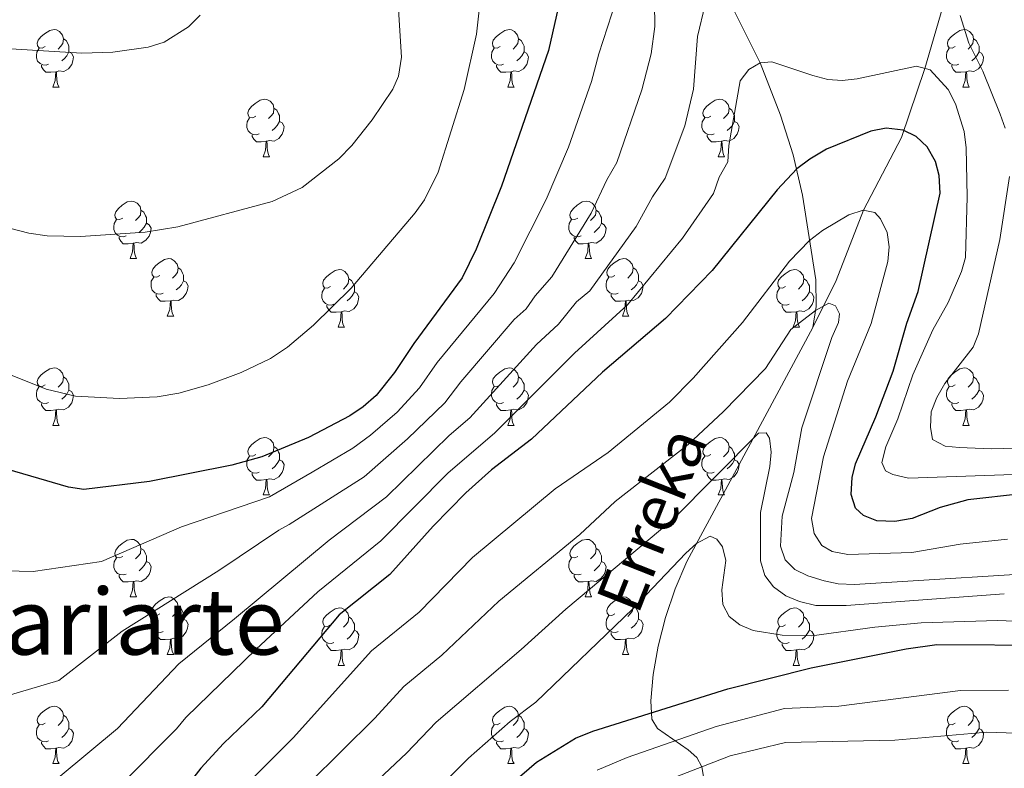
# Model space of a CAD drawing. Extents: x 595605 to 600103, y 786755 to 789789.
# Drawn here: x 597673 to 597845, y 788310 to 788441 of the extents above; entities that cross this region are included whole.
import ezdxf
from ezdxf.enums import TextEntityAlignment as Align

# ---------------------------------------------------------------- set-up
doc = ezdxf.new("R2010")
doc.units = 0
doc.header["$MEASUREMENT"] = 0
doc.linetypes.add('DGN Style 3', pattern=[66.707732, 47.64838, -19.059352])
for name, color, linetype in [('Nivel 11', 7, 'Continuous'), ('Nivel 36', 7, 'Continuous'), ('Nivel 4', 7, 'Continuous'), ('Nivel 43', 7, 'Continuous'), ('Nivel 45', 7, 'Continuous'), ('Nivel 5', 7, 'Continuous'), ('Nivel 61', 7, 'Continuous'), ('Nivel 63', 7, 'Continuous')]:
    doc.layers.add(name, color=color, linetype=linetype)
doc.styles.add('Style-times', font='times.shx', dxfattribs={"bigfont": 'timesbig.shx'})
doc.styles.add('Style-timesi', font='timesi.shx', dxfattribs={"bigfont": 'timesibig.shx'})

msp = doc.modelspace()

# ---------------------------------------------------------------- linework, layer by layer
at = {"layer": 'Nivel 11', "color": 142, "linetype": 'DGN Style 3', "lineweight": 13}
for points in [[(597795.869, 788445.643, 609.345), (597802.116, 788433.152, 605), (597805.618, 788423.992, 602.711), (597807.84, 788417.122, 600.869), (597809.478, 788410.056, 598.205), (597811.792, 788395.31, 592.035), (597811.851, 788390.663, 590.239), (597811.253, 788386.98, 589.069)], [(597811.253, 788386.98, 589.069), (597815.325, 788395.19, 591.221), (597820.113, 788407.43, 595), (597826.706, 788420.143, 599.518), (597830.803, 788432.163, 605), (597834.317, 788444.37, 610)], [(597798.501, 788280.917, 546.082), (597793.56, 788300.449, 556.25), (597792.933, 788304.355, 559.372), (597791.94, 788310.377, 565), (597791.072, 788311.995, 566.591), (597789.549, 788313.337, 568.209), (597784.193, 788317.087, 572.895), (597783.19, 788318.709, 574.292), (597783.022, 788321.887, 576.109), (597783.431, 788326.486, 577.585), (597784.309, 788331.4, 578.334), (597785.609, 788336.446, 578.676), (597787.284, 788341.444, 578.928), (597789.288, 788346.211, 579.409), (597800.799, 788367.517, 585), (597811.253, 788386.98, 589.069)]]:
    msp.add_polyline3d(points, dxfattribs=at)
at = {"layer": 'Nivel 36', "color": 92, "linetype": 'Continuous', "lineweight": 0, "flags": 128}
for points in [[(597677.458, 788435.977), (597676.928, 788435.712), (597676.398, 788435.767), (597676.133, 788436.137), (597676.078, 788436.562), (597676.238, 788437.082), (597676.718, 788437.677), (597677.353, 788438.207), (597678.253, 788438.792), (597678.998, 788438.952), (597679.423, 788438.897), (597679.953, 788438.582), (597680.483, 788437.997), (597680.643, 788437.357), (597680.533, 788436.507), (597680.108, 788435.977), (597679.688, 788435.552)], [(597756.785, 788435.977), (597756.255, 788435.712), (597755.725, 788435.767), (597755.46, 788436.137), (597755.405, 788436.562), (597755.565, 788437.082), (597756.045, 788437.677), (597756.68, 788438.207), (597757.58, 788438.792), (597758.325, 788438.952), (597758.75, 788438.897), (597759.28, 788438.582), (597759.81, 788437.997), (597759.97, 788437.357), (597759.86, 788436.507), (597759.435, 788435.977), (597759.015, 788435.552)], [(597836.112, 788435.977), (597835.582, 788435.712), (597835.052, 788435.767), (597834.787, 788436.137), (597834.732, 788436.562), (597834.892, 788437.082), (597835.372, 788437.677), (597836.007, 788438.207), (597836.907, 788438.792), (597837.652, 788438.952), (597838.077, 788438.897), (597838.607, 788438.582), (597839.137, 788437.997), (597839.297, 788437.357), (597839.187, 788436.507), (597838.762, 788435.977), (597838.342, 788435.552)], [(597680.643, 788437.357), (597681.118, 788437.042), (597681.433, 788436.402), (597681.593, 788436.082), (597681.593, 788435.502), (597681.593, 788435.077), (597681.223, 788434.387), (597680.803, 788433.907), (597680.323, 788433.487)], [(597759.97, 788437.357), (597760.445, 788437.042), (597760.76, 788436.402), (597760.92, 788436.082), (597760.92, 788435.502), (597760.92, 788435.077), (597760.55, 788434.387), (597760.13, 788433.907), (597759.65, 788433.487)], [(597839.297, 788437.357), (597839.772, 788437.042), (597840.087, 788436.402), (597840.247, 788436.082), (597840.247, 788435.502), (597840.247, 788435.077), (597839.877, 788434.387), (597839.457, 788433.907), (597838.977, 788433.487)], [(597678.043, 788432.897), (597677.618, 788432.737), (597677.033, 788432.797), (597676.558, 788433.007), (597676.133, 788433.432), (597675.918, 788434.017), (597675.918, 788434.437), (597675.973, 788435.022), (597676.398, 788435.712)], [(597681.593, 788435.077), (597682.048, 788434.827), (597682.393, 788434.212), (597682.283, 788433.487), (597682.073, 788432.847), (597681.488, 788432.107), (597680.693, 788431.627), (597679.843, 788431.732), (597679.413, 788431.602)], [(597757.37, 788432.897), (597756.945, 788432.737), (597756.36, 788432.797), (597755.885, 788433.007), (597755.46, 788433.432), (597755.245, 788434.017), (597755.245, 788434.437), (597755.3, 788435.022), (597755.725, 788435.712)], [(597760.92, 788435.077), (597761.375, 788434.827), (597761.72, 788434.212), (597761.61, 788433.487), (597761.4, 788432.847), (597760.815, 788432.107), (597760.02, 788431.627), (597759.17, 788431.732), (597758.74, 788431.602)], [(597836.697, 788432.897), (597836.272, 788432.737), (597835.687, 788432.797), (597835.212, 788433.007), (597834.787, 788433.432), (597834.572, 788434.017), (597834.572, 788434.437), (597834.627, 788435.022), (597835.052, 788435.712)], [(597840.247, 788435.077), (597840.702, 788434.827), (597841.047, 788434.212), (597840.937, 788433.487), (597840.727, 788432.847), (597840.142, 788432.107), (597839.347, 788431.627), (597838.497, 788431.732), (597838.067, 788431.602)], [(597679.303, 788431.602), (597678.413, 788431.517), (597677.568, 788431.517), (597677.143, 788431.947), (597676.823, 788432.422), (597676.823, 788432.737)], [(597678.758, 788428.917), (597679.193, 788430.077), (597679.303, 788431.602), (597679.413, 788431.602), (597679.448, 788431.017), (597679.483, 788430.332), (597679.553, 788429.717), (597679.668, 788429.317), (597679.883, 788428.917)], [(597758.63, 788431.602), (597757.74, 788431.517), (597756.895, 788431.517), (597756.47, 788431.947), (597756.15, 788432.422), (597756.15, 788432.737)], [(597758.085, 788428.917), (597758.52, 788430.077), (597758.63, 788431.602), (597758.74, 788431.602), (597758.775, 788431.017), (597758.81, 788430.332), (597758.88, 788429.717), (597758.995, 788429.317), (597759.21, 788428.917)], [(597837.957, 788431.602), (597837.067, 788431.517), (597836.222, 788431.517), (597835.797, 788431.947), (597835.477, 788432.422), (597835.477, 788432.737)], [(597837.412, 788428.917), (597837.847, 788430.077), (597837.957, 788431.602), (597838.067, 788431.602), (597838.102, 788431.017), (597838.137, 788430.332), (597838.207, 788429.717), (597838.322, 788429.317), (597838.537, 788428.917)], [(597678.758, 788428.917), (597679.883, 788428.917)], [(597758.085, 788428.917), (597759.21, 788428.917)], [(597837.412, 788428.917), (597838.537, 788428.917)], [(597714.149, 788423.837), (597713.619, 788423.572), (597713.089, 788423.627), (597712.824, 788423.997), (597712.769, 788424.422), (597712.929, 788424.942), (597713.409, 788425.537), (597714.044, 788426.067), (597714.944, 788426.652), (597715.689, 788426.812), (597716.114, 788426.757), (597716.644, 788426.442), (597717.174, 788425.857), (597717.334, 788425.217), (597717.224, 788424.367), (597716.799, 788423.837), (597716.379, 788423.412)], [(597793.476, 788423.837), (597792.946, 788423.572), (597792.416, 788423.627), (597792.151, 788423.997), (597792.096, 788424.422), (597792.256, 788424.942), (597792.736, 788425.537), (597793.371, 788426.067), (597794.271, 788426.652), (597795.016, 788426.812), (597795.441, 788426.757), (597795.971, 788426.442), (597796.501, 788425.857), (597796.661, 788425.217), (597796.551, 788424.367), (597796.126, 788423.837), (597795.706, 788423.412)], [(597717.334, 788425.217), (597717.809, 788424.902), (597718.124, 788424.262), (597718.284, 788423.942), (597718.284, 788423.362), (597718.284, 788422.937), (597717.914, 788422.247), (597717.494, 788421.767), (597717.014, 788421.347)], [(597796.661, 788425.217), (597797.136, 788424.902), (597797.451, 788424.262), (597797.611, 788423.942), (597797.611, 788423.362), (597797.611, 788422.937), (597797.241, 788422.247), (597796.821, 788421.767), (597796.341, 788421.347)], [(597714.734, 788420.757), (597714.309, 788420.597), (597713.724, 788420.657), (597713.249, 788420.867), (597712.824, 788421.292), (597712.609, 788421.877), (597712.609, 788422.297), (597712.664, 788422.882), (597713.089, 788423.572)], [(597718.284, 788422.937), (597718.739, 788422.687), (597719.084, 788422.072), (597718.974, 788421.347), (597718.764, 788420.707), (597718.179, 788419.967), (597717.384, 788419.487), (597716.534, 788419.592), (597716.104, 788419.462)], [(597794.061, 788420.757), (597793.636, 788420.597), (597793.051, 788420.657), (597792.576, 788420.867), (597792.151, 788421.292), (597791.936, 788421.877), (597791.936, 788422.297), (597791.991, 788422.882), (597792.416, 788423.572)], [(597797.611, 788422.937), (597798.066, 788422.687), (597798.411, 788422.072), (597798.301, 788421.347), (597798.091, 788420.707), (597797.506, 788419.967), (597796.711, 788419.487), (597795.861, 788419.592), (597795.431, 788419.462)], [(597715.994, 788419.462), (597715.104, 788419.377), (597714.259, 788419.377), (597713.834, 788419.807), (597713.514, 788420.282), (597713.514, 788420.597)], [(597715.449, 788416.777), (597715.884, 788417.937), (597715.994, 788419.462), (597716.104, 788419.462), (597716.139, 788418.877), (597716.174, 788418.192), (597716.244, 788417.577), (597716.359, 788417.177), (597716.574, 788416.777)], [(597795.321, 788419.462), (597794.431, 788419.377), (597793.586, 788419.377), (597793.161, 788419.807), (597792.841, 788420.282), (597792.841, 788420.597)], [(597794.776, 788416.777), (597795.211, 788417.937), (597795.321, 788419.462), (597795.431, 788419.462), (597795.466, 788418.877), (597795.501, 788418.192), (597795.571, 788417.577), (597795.686, 788417.177), (597795.901, 788416.777)], [(597715.449, 788416.777), (597716.574, 788416.777)], [(597794.776, 788416.777), (597795.901, 788416.777)], [(597690.961, 788406.068), (597690.431, 788405.803), (597689.901, 788405.858), (597689.636, 788406.228), (597689.581, 788406.653), (597689.741, 788407.173), (597690.221, 788407.768), (597690.856, 788408.298), (597691.756, 788408.883), (597692.501, 788409.043), (597692.926, 788408.988), (597693.456, 788408.673), (597693.986, 788408.088), (597694.146, 788407.448), (597694.036, 788406.598), (597693.611, 788406.068), (597693.191, 788405.643)], [(597770.288, 788406.068), (597769.758, 788405.803), (597769.228, 788405.858), (597768.963, 788406.228), (597768.908, 788406.653), (597769.068, 788407.173), (597769.548, 788407.768), (597770.183, 788408.298), (597771.083, 788408.883), (597771.828, 788409.043), (597772.253, 788408.988), (597772.783, 788408.673), (597773.313, 788408.088), (597773.473, 788407.448), (597773.363, 788406.598), (597772.938, 788406.068), (597772.518, 788405.643)], [(597694.146, 788407.448), (597694.621, 788407.133), (597694.936, 788406.493), (597695.096, 788406.173), (597695.096, 788405.593), (597695.096, 788405.168), (597694.726, 788404.478), (597694.306, 788403.998), (597693.826, 788403.578)], [(597773.473, 788407.448), (597773.948, 788407.133), (597774.263, 788406.493), (597774.423, 788406.173), (597774.423, 788405.593), (597774.423, 788405.168), (597774.053, 788404.478), (597773.633, 788403.998), (597773.153, 788403.578)], [(597691.546, 788402.988), (597691.121, 788402.828), (597690.536, 788402.888), (597690.061, 788403.098), (597689.636, 788403.523), (597689.421, 788404.108), (597689.421, 788404.528), (597689.476, 788405.113), (597689.901, 788405.803)], [(597770.873, 788402.988), (597770.448, 788402.828), (597769.863, 788402.888), (597769.388, 788403.098), (597768.963, 788403.523), (597768.748, 788404.108), (597768.748, 788404.528), (597768.803, 788405.113), (597769.228, 788405.803)], [(597695.096, 788405.168), (597695.551, 788404.918), (597695.896, 788404.303), (597695.786, 788403.578), (597695.576, 788402.938), (597694.991, 788402.198), (597694.196, 788401.718), (597693.346, 788401.823), (597692.916, 788401.693)], [(597774.423, 788405.168), (597774.878, 788404.918), (597775.223, 788404.303), (597775.113, 788403.578), (597774.903, 788402.938), (597774.318, 788402.198), (597773.523, 788401.718), (597772.673, 788401.823), (597772.243, 788401.693)], [(597692.806, 788401.693), (597691.916, 788401.608), (597691.071, 788401.608), (597690.646, 788402.038), (597690.326, 788402.513), (597690.326, 788402.828)], [(597772.133, 788401.693), (597771.243, 788401.608), (597770.398, 788401.608), (597769.973, 788402.038), (597769.653, 788402.513), (597769.653, 788402.828)], [(597692.261, 788399.008), (597692.696, 788400.168), (597692.806, 788401.693), (597692.916, 788401.693), (597692.951, 788401.108), (597692.986, 788400.423), (597693.056, 788399.808), (597693.171, 788399.408), (597693.386, 788399.008)], [(597771.588, 788399.008), (597772.023, 788400.168), (597772.133, 788401.693), (597772.243, 788401.693), (597772.278, 788401.108), (597772.313, 788400.423), (597772.383, 788399.808), (597772.498, 788399.408), (597772.713, 788399.008)], [(597692.261, 788399.008), (597693.386, 788399.008)], [(597697.436, 788396.033), (597696.906, 788395.768), (597696.376, 788395.823), (597696.111, 788396.193), (597696.056, 788396.618), (597696.216, 788397.138), (597696.696, 788397.733), (597697.331, 788398.263), (597698.231, 788398.848), (597698.976, 788399.008), (597699.401, 788398.953), (597699.931, 788398.638), (597700.461, 788398.053), (597700.621, 788397.413), (597700.511, 788396.563), (597700.086, 788396.033), (597699.666, 788395.608)], [(597771.588, 788399.008), (597772.713, 788399.008)], [(597776.763, 788396.033), (597776.233, 788395.768), (597775.703, 788395.823), (597775.438, 788396.193), (597775.383, 788396.618), (597775.543, 788397.138), (597776.023, 788397.733), (597776.658, 788398.263), (597777.558, 788398.848), (597778.303, 788399.008), (597778.728, 788398.953), (597779.258, 788398.638), (597779.788, 788398.053), (597779.948, 788397.413), (597779.838, 788396.563), (597779.413, 788396.033), (597778.993, 788395.608)], [(597700.621, 788397.413), (597701.096, 788397.098), (597701.411, 788396.458), (597701.571, 788396.138), (597701.571, 788395.558), (597701.571, 788395.133), (597701.201, 788394.443), (597700.781, 788393.963), (597700.301, 788393.543)], [(597727.208, 788394.128), (597726.678, 788393.863), (597726.148, 788393.918), (597725.883, 788394.288), (597725.828, 788394.713), (597725.988, 788395.233), (597726.468, 788395.828), (597727.103, 788396.358), (597728.003, 788396.943), (597728.748, 788397.103), (597729.173, 788397.048), (597729.703, 788396.733), (597730.233, 788396.148), (597730.393, 788395.508), (597730.283, 788394.658), (597729.858, 788394.128), (597729.438, 788393.703)], [(597779.948, 788397.413), (597780.423, 788397.098), (597780.738, 788396.458), (597780.898, 788396.138), (597780.898, 788395.558), (597780.898, 788395.133), (597780.528, 788394.443), (597780.108, 788393.963), (597779.628, 788393.543)], [(597806.535, 788394.128), (597806.005, 788393.863), (597805.475, 788393.918), (597805.21, 788394.288), (597805.155, 788394.713), (597805.315, 788395.233), (597805.795, 788395.828), (597806.43, 788396.358), (597807.33, 788396.943), (597808.075, 788397.103), (597808.5, 788397.048), (597809.03, 788396.733), (597809.56, 788396.148), (597809.72, 788395.508), (597809.61, 788394.658), (597809.185, 788394.128), (597808.765, 788393.703)], [(597698.021, 788392.953), (597697.596, 788392.793), (597697.011, 788392.853), (597696.536, 788393.063), (597696.111, 788393.488), (597695.896, 788394.073), (597695.896, 788394.493), (597695.951, 788395.078), (597696.376, 788395.768)], [(597701.571, 788395.133), (597702.026, 788394.883), (597702.371, 788394.268), (597702.261, 788393.543), (597702.051, 788392.903), (597701.466, 788392.163), (597700.671, 788391.683), (597699.821, 788391.788), (597699.391, 788391.658)], [(597730.393, 788395.508), (597730.868, 788395.193), (597731.183, 788394.553), (597731.343, 788394.233), (597731.343, 788393.653), (597731.343, 788393.228), (597730.973, 788392.538), (597730.553, 788392.058), (597730.073, 788391.638)], [(597777.348, 788392.953), (597776.923, 788392.793), (597776.338, 788392.853), (597775.863, 788393.063), (597775.438, 788393.488), (597775.223, 788394.073), (597775.223, 788394.493), (597775.278, 788395.078), (597775.703, 788395.768)], [(597780.898, 788395.133), (597781.353, 788394.883), (597781.698, 788394.268), (597781.588, 788393.543), (597781.378, 788392.903), (597780.793, 788392.163), (597779.998, 788391.683), (597779.148, 788391.788), (597778.718, 788391.658)], [(597809.72, 788395.508), (597810.195, 788395.193), (597810.51, 788394.553), (597810.67, 788394.233), (597810.67, 788393.653), (597810.67, 788393.228), (597810.3, 788392.538), (597809.88, 788392.058), (597809.4, 788391.638)], [(597727.793, 788391.048), (597727.368, 788390.888), (597726.783, 788390.948), (597726.308, 788391.158), (597725.883, 788391.583), (597725.668, 788392.168), (597725.668, 788392.588), (597725.723, 788393.173), (597726.148, 788393.863)], [(597807.12, 788391.048), (597806.695, 788390.888), (597806.11, 788390.948), (597805.635, 788391.158), (597805.21, 788391.583), (597804.995, 788392.168), (597804.995, 788392.588), (597805.05, 788393.173), (597805.475, 788393.863)], [(597699.281, 788391.658), (597698.391, 788391.573), (597697.546, 788391.573), (597697.121, 788392.003), (597696.801, 788392.478), (597696.801, 788392.793)], [(597698.736, 788388.973), (597699.171, 788390.133), (597699.281, 788391.658), (597699.391, 788391.658), (597699.426, 788391.073), (597699.461, 788390.388), (597699.531, 788389.773), (597699.646, 788389.373), (597699.861, 788388.973)], [(597731.343, 788393.228), (597731.798, 788392.978), (597732.143, 788392.363), (597732.033, 788391.638), (597731.823, 788390.998), (597731.238, 788390.258), (597730.443, 788389.778), (597729.593, 788389.883), (597729.163, 788389.753)], [(597778.608, 788391.658), (597777.718, 788391.573), (597776.873, 788391.573), (597776.448, 788392.003), (597776.128, 788392.478), (597776.128, 788392.793)], [(597778.063, 788388.973), (597778.498, 788390.133), (597778.608, 788391.658), (597778.718, 788391.658), (597778.753, 788391.073), (597778.788, 788390.388), (597778.858, 788389.773), (597778.973, 788389.373), (597779.188, 788388.973)], [(597810.67, 788393.228), (597811.125, 788392.978), (597811.47, 788392.363), (597811.36, 788391.638), (597811.15, 788390.998), (597810.565, 788390.258), (597809.77, 788389.778), (597808.92, 788389.883), (597808.49, 788389.753)], [(597729.053, 788389.753), (597728.163, 788389.668), (597727.318, 788389.668), (597726.893, 788390.098), (597726.573, 788390.573), (597726.573, 788390.888)], [(597808.38, 788389.753), (597807.49, 788389.668), (597806.645, 788389.668), (597806.22, 788390.098), (597805.9, 788390.573), (597805.9, 788390.888)], [(597698.736, 788388.973), (597699.861, 788388.973)], [(597728.508, 788387.068), (597728.943, 788388.228), (597729.053, 788389.753), (597729.163, 788389.753), (597729.198, 788389.168), (597729.233, 788388.483), (597729.303, 788387.868), (597729.418, 788387.468), (597729.633, 788387.068)], [(597778.063, 788388.973), (597779.188, 788388.973)], [(597807.835, 788387.068), (597808.27, 788388.228), (597808.38, 788389.753), (597808.49, 788389.753), (597808.525, 788389.168), (597808.56, 788388.483), (597808.63, 788387.868), (597808.745, 788387.468), (597808.96, 788387.068)], [(597728.508, 788387.068), (597729.633, 788387.068)], [(597807.835, 788387.068), (597808.96, 788387.068)], [(597677.458, 788376.985), (597676.928, 788376.72), (597676.398, 788376.775), (597676.133, 788377.145), (597676.078, 788377.57), (597676.238, 788378.09), (597676.718, 788378.685), (597677.353, 788379.215), (597678.253, 788379.8), (597678.998, 788379.96), (597679.423, 788379.905), (597679.953, 788379.59), (597680.483, 788379.005), (597680.643, 788378.365), (597680.533, 788377.515), (597680.108, 788376.985), (597679.688, 788376.56)], [(597756.785, 788376.985), (597756.255, 788376.72), (597755.725, 788376.775), (597755.46, 788377.145), (597755.405, 788377.57), (597755.565, 788378.09), (597756.045, 788378.685), (597756.68, 788379.215), (597757.58, 788379.8), (597758.325, 788379.96), (597758.75, 788379.905), (597759.28, 788379.59), (597759.81, 788379.005), (597759.97, 788378.365), (597759.86, 788377.515), (597759.435, 788376.985), (597759.015, 788376.56)], [(597836.112, 788376.985), (597835.582, 788376.72), (597835.052, 788376.775), (597834.787, 788377.145), (597834.732, 788377.57), (597834.892, 788378.09), (597835.372, 788378.685), (597836.007, 788379.215), (597836.907, 788379.8), (597837.652, 788379.96), (597838.077, 788379.905), (597838.607, 788379.59), (597839.137, 788379.005), (597839.297, 788378.365), (597839.187, 788377.515), (597838.762, 788376.985), (597838.342, 788376.56)], [(597680.643, 788378.365), (597681.118, 788378.05), (597681.433, 788377.41), (597681.593, 788377.09), (597681.593, 788376.51), (597681.593, 788376.085), (597681.223, 788375.395), (597680.803, 788374.915), (597680.323, 788374.495)], [(597759.97, 788378.365), (597760.445, 788378.05), (597760.76, 788377.41), (597760.92, 788377.09), (597760.92, 788376.51), (597760.92, 788376.085), (597760.55, 788375.395), (597760.13, 788374.915), (597759.65, 788374.495)], [(597839.297, 788378.365), (597839.772, 788378.05), (597840.087, 788377.41), (597840.247, 788377.09), (597840.247, 788376.51), (597840.247, 788376.085), (597839.877, 788375.395), (597839.457, 788374.915), (597838.977, 788374.495)], [(597678.043, 788373.905), (597677.618, 788373.745), (597677.033, 788373.805), (597676.558, 788374.015), (597676.133, 788374.44), (597675.918, 788375.025), (597675.918, 788375.445), (597675.973, 788376.03), (597676.398, 788376.72)], [(597757.37, 788373.905), (597756.945, 788373.745), (597756.36, 788373.805), (597755.885, 788374.015), (597755.46, 788374.44), (597755.245, 788375.025), (597755.245, 788375.445), (597755.3, 788376.03), (597755.725, 788376.72)], [(597836.697, 788373.905), (597836.272, 788373.745), (597835.687, 788373.805), (597835.212, 788374.015), (597834.787, 788374.44), (597834.572, 788375.025), (597834.572, 788375.445), (597834.627, 788376.03), (597835.052, 788376.72)], [(597681.593, 788376.085), (597682.048, 788375.835), (597682.393, 788375.22), (597682.283, 788374.495), (597682.073, 788373.855), (597681.488, 788373.115), (597680.693, 788372.635), (597679.843, 788372.74), (597679.413, 788372.61)], [(597760.92, 788376.085), (597761.375, 788375.835), (597761.72, 788375.22), (597761.61, 788374.495), (597761.4, 788373.855), (597760.815, 788373.115), (597760.02, 788372.635), (597759.17, 788372.74), (597758.74, 788372.61)], [(597840.247, 788376.085), (597840.702, 788375.835), (597841.047, 788375.22), (597840.937, 788374.495), (597840.727, 788373.855), (597840.142, 788373.115), (597839.347, 788372.635), (597838.497, 788372.74), (597838.067, 788372.61)], [(597679.303, 788372.61), (597678.413, 788372.525), (597677.568, 788372.525), (597677.143, 788372.955), (597676.823, 788373.43), (597676.823, 788373.745)], [(597758.63, 788372.61), (597757.74, 788372.525), (597756.895, 788372.525), (597756.47, 788372.955), (597756.15, 788373.43), (597756.15, 788373.745)], [(597837.957, 788372.61), (597837.067, 788372.525), (597836.222, 788372.525), (597835.797, 788372.955), (597835.477, 788373.43), (597835.477, 788373.745)], [(597678.758, 788369.925), (597679.193, 788371.085), (597679.303, 788372.61), (597679.413, 788372.61), (597679.448, 788372.025), (597679.483, 788371.34), (597679.553, 788370.725), (597679.668, 788370.325), (597679.883, 788369.925)], [(597758.085, 788369.925), (597758.52, 788371.085), (597758.63, 788372.61), (597758.74, 788372.61), (597758.775, 788372.025), (597758.81, 788371.34), (597758.88, 788370.725), (597758.995, 788370.325), (597759.21, 788369.925)], [(597837.412, 788369.925), (597837.847, 788371.085), (597837.957, 788372.61), (597838.067, 788372.61), (597838.102, 788372.025), (597838.137, 788371.34), (597838.207, 788370.725), (597838.322, 788370.325), (597838.537, 788369.925)], [(597678.758, 788369.925), (597679.883, 788369.925)], [(597758.085, 788369.925), (597759.21, 788369.925)], [(597837.412, 788369.925), (597838.537, 788369.925)], [(597714.149, 788364.845), (597713.619, 788364.58), (597713.089, 788364.635), (597712.824, 788365.005), (597712.769, 788365.43), (597712.929, 788365.95), (597713.409, 788366.545), (597714.044, 788367.075), (597714.944, 788367.66), (597715.689, 788367.82), (597716.114, 788367.765), (597716.644, 788367.45), (597717.174, 788366.865), (597717.334, 788366.225), (597717.224, 788365.375), (597716.799, 788364.845), (597716.379, 788364.42)], [(597793.476, 788364.845), (597792.946, 788364.58), (597792.416, 788364.635), (597792.151, 788365.005), (597792.096, 788365.43), (597792.256, 788365.95), (597792.736, 788366.545), (597793.371, 788367.075), (597794.271, 788367.66), (597795.016, 788367.82), (597795.441, 788367.765), (597795.971, 788367.45), (597796.501, 788366.865), (597796.661, 788366.225), (597796.551, 788365.375), (597796.126, 788364.845), (597795.706, 788364.42)], [(597717.334, 788366.225), (597717.809, 788365.91), (597718.124, 788365.27), (597718.284, 788364.95), (597718.284, 788364.37), (597718.284, 788363.945), (597717.914, 788363.255), (597717.494, 788362.775), (597717.014, 788362.355)], [(597796.661, 788366.225), (597797.136, 788365.91), (597797.451, 788365.27), (597797.611, 788364.95), (597797.611, 788364.37), (597797.611, 788363.945), (597797.241, 788363.255), (597796.821, 788362.775), (597796.341, 788362.355)], [(597714.734, 788361.765), (597714.309, 788361.605), (597713.724, 788361.665), (597713.249, 788361.875), (597712.824, 788362.3), (597712.609, 788362.885), (597712.609, 788363.305), (597712.664, 788363.89), (597713.089, 788364.58)], [(597794.061, 788361.765), (597793.636, 788361.605), (597793.051, 788361.665), (597792.576, 788361.875), (597792.151, 788362.3), (597791.936, 788362.885), (597791.936, 788363.305), (597791.991, 788363.89), (597792.416, 788364.58)], [(597718.284, 788363.945), (597718.739, 788363.695), (597719.084, 788363.08), (597718.974, 788362.355), (597718.764, 788361.715), (597718.179, 788360.975), (597717.384, 788360.495), (597716.534, 788360.6), (597716.104, 788360.47)], [(597797.611, 788363.945), (597798.066, 788363.695), (597798.411, 788363.08), (597798.301, 788362.355), (597798.091, 788361.715), (597797.506, 788360.975), (597796.711, 788360.495), (597795.861, 788360.6), (597795.431, 788360.47)], [(597715.994, 788360.47), (597715.104, 788360.385), (597714.259, 788360.385), (597713.834, 788360.815), (597713.514, 788361.29), (597713.514, 788361.605)], [(597795.321, 788360.47), (597794.431, 788360.385), (597793.586, 788360.385), (597793.161, 788360.815), (597792.841, 788361.29), (597792.841, 788361.605)], [(597715.449, 788357.785), (597715.884, 788358.945), (597715.994, 788360.47), (597716.104, 788360.47), (597716.139, 788359.885), (597716.174, 788359.2), (597716.244, 788358.585), (597716.359, 788358.185), (597716.574, 788357.785)], [(597794.776, 788357.785), (597795.211, 788358.945), (597795.321, 788360.47), (597795.431, 788360.47), (597795.466, 788359.885), (597795.501, 788359.2), (597795.571, 788358.585), (597795.686, 788358.185), (597795.901, 788357.785)], [(597715.449, 788357.785), (597716.574, 788357.785)], [(597794.776, 788357.785), (597795.901, 788357.785)], [(597690.961, 788347.076), (597690.431, 788346.811), (597689.901, 788346.866), (597689.636, 788347.236), (597689.581, 788347.661), (597689.741, 788348.181), (597690.221, 788348.776), (597690.856, 788349.306), (597691.756, 788349.891), (597692.501, 788350.051), (597692.926, 788349.996), (597693.456, 788349.681), (597693.986, 788349.096), (597694.146, 788348.456), (597694.036, 788347.606), (597693.611, 788347.076), (597693.191, 788346.651)], [(597770.288, 788347.076), (597769.758, 788346.811), (597769.228, 788346.866), (597768.963, 788347.236), (597768.908, 788347.661), (597769.068, 788348.181), (597769.548, 788348.776), (597770.183, 788349.306), (597771.083, 788349.891), (597771.828, 788350.051), (597772.253, 788349.996), (597772.783, 788349.681), (597773.313, 788349.096), (597773.473, 788348.456), (597773.363, 788347.606), (597772.938, 788347.076), (597772.518, 788346.651)], [(597694.146, 788348.456), (597694.621, 788348.141), (597694.936, 788347.501), (597695.096, 788347.181), (597695.096, 788346.601), (597695.096, 788346.176), (597694.726, 788345.486), (597694.306, 788345.006), (597693.826, 788344.586)], [(597773.473, 788348.456), (597773.948, 788348.141), (597774.263, 788347.501), (597774.423, 788347.181), (597774.423, 788346.601), (597774.423, 788346.176), (597774.053, 788345.486), (597773.633, 788345.006), (597773.153, 788344.586)], [(597691.546, 788343.996), (597691.121, 788343.836), (597690.536, 788343.896), (597690.061, 788344.106), (597689.636, 788344.531), (597689.421, 788345.116), (597689.421, 788345.536), (597689.476, 788346.121), (597689.901, 788346.811)], [(597695.096, 788346.176), (597695.551, 788345.926), (597695.896, 788345.311), (597695.786, 788344.586), (597695.576, 788343.946), (597694.991, 788343.206), (597694.196, 788342.726), (597693.346, 788342.831), (597692.916, 788342.701)], [(597770.873, 788343.996), (597770.448, 788343.836), (597769.863, 788343.896), (597769.388, 788344.106), (597768.963, 788344.531), (597768.748, 788345.116), (597768.748, 788345.536), (597768.803, 788346.121), (597769.228, 788346.811)], [(597774.423, 788346.176), (597774.878, 788345.926), (597775.223, 788345.311), (597775.113, 788344.586), (597774.903, 788343.946), (597774.318, 788343.206), (597773.523, 788342.726), (597772.673, 788342.831), (597772.243, 788342.701)], [(597692.806, 788342.701), (597691.916, 788342.616), (597691.071, 788342.616), (597690.646, 788343.046), (597690.326, 788343.521), (597690.326, 788343.836)], [(597772.133, 788342.701), (597771.243, 788342.616), (597770.398, 788342.616), (597769.973, 788343.046), (597769.653, 788343.521), (597769.653, 788343.836)], [(597692.261, 788340.016), (597692.696, 788341.176), (597692.806, 788342.701), (597692.916, 788342.701), (597692.951, 788342.116), (597692.986, 788341.431), (597693.056, 788340.816), (597693.171, 788340.416), (597693.386, 788340.016)], [(597771.588, 788340.016), (597772.023, 788341.176), (597772.133, 788342.701), (597772.243, 788342.701), (597772.278, 788342.116), (597772.313, 788341.431), (597772.383, 788340.816), (597772.498, 788340.416), (597772.713, 788340.016)], [(597692.261, 788340.016), (597693.386, 788340.016)], [(597697.436, 788337.041), (597696.906, 788336.776), (597696.376, 788336.831), (597696.111, 788337.201), (597696.056, 788337.626), (597696.216, 788338.146), (597696.696, 788338.741), (597697.331, 788339.271), (597698.231, 788339.856), (597698.976, 788340.016), (597699.401, 788339.961), (597699.931, 788339.646), (597700.461, 788339.061), (597700.621, 788338.421), (597700.511, 788337.571), (597700.086, 788337.041), (597699.666, 788336.616)], [(597700.621, 788338.421), (597701.096, 788338.106), (597701.411, 788337.466), (597701.571, 788337.146), (597701.571, 788336.566), (597701.571, 788336.141), (597701.201, 788335.451), (597700.781, 788334.971), (597700.301, 788334.551)], [(597771.588, 788340.016), (597772.713, 788340.016)], [(597776.763, 788337.041), (597776.233, 788336.776), (597775.703, 788336.831), (597775.438, 788337.201), (597775.383, 788337.626), (597775.543, 788338.146), (597776.023, 788338.741), (597776.658, 788339.271), (597777.558, 788339.856), (597778.303, 788340.016), (597778.728, 788339.961), (597779.258, 788339.646), (597779.788, 788339.061), (597779.948, 788338.421), (597779.838, 788337.571), (597779.413, 788337.041), (597778.993, 788336.616)], [(597779.948, 788338.421), (597780.423, 788338.106), (597780.738, 788337.466), (597780.898, 788337.146), (597780.898, 788336.566), (597780.898, 788336.141), (597780.528, 788335.451), (597780.108, 788334.971), (597779.628, 788334.551)], [(597698.021, 788333.961), (597697.596, 788333.801), (597697.011, 788333.861), (597696.536, 788334.071), (597696.111, 788334.496), (597695.896, 788335.081), (597695.896, 788335.501), (597695.951, 788336.086), (597696.376, 788336.776)], [(597727.208, 788335.136), (597726.678, 788334.871), (597726.148, 788334.926), (597725.883, 788335.296), (597725.828, 788335.721), (597725.988, 788336.241), (597726.468, 788336.836), (597727.103, 788337.366), (597728.003, 788337.951), (597728.748, 788338.111), (597729.173, 788338.056), (597729.703, 788337.741), (597730.233, 788337.156), (597730.393, 788336.516), (597730.283, 788335.666), (597729.858, 788335.136), (597729.438, 788334.711)], [(597777.348, 788333.961), (597776.923, 788333.801), (597776.338, 788333.861), (597775.863, 788334.071), (597775.438, 788334.496), (597775.223, 788335.081), (597775.223, 788335.501), (597775.278, 788336.086), (597775.703, 788336.776)], [(597806.535, 788335.136), (597806.005, 788334.871), (597805.475, 788334.926), (597805.21, 788335.296), (597805.155, 788335.721), (597805.315, 788336.241), (597805.795, 788336.836), (597806.43, 788337.366), (597807.33, 788337.951), (597808.075, 788338.111), (597808.5, 788338.056), (597809.03, 788337.741), (597809.56, 788337.156), (597809.72, 788336.516), (597809.61, 788335.666), (597809.185, 788335.136), (597808.765, 788334.711)], [(597701.571, 788336.141), (597702.026, 788335.891), (597702.371, 788335.276), (597702.261, 788334.551), (597702.051, 788333.911), (597701.466, 788333.171), (597700.671, 788332.691), (597699.821, 788332.796), (597699.391, 788332.666)], [(597730.393, 788336.516), (597730.868, 788336.201), (597731.183, 788335.561), (597731.343, 788335.241), (597731.343, 788334.661), (597731.343, 788334.236), (597730.973, 788333.546), (597730.553, 788333.066), (597730.073, 788332.646)], [(597780.898, 788336.141), (597781.353, 788335.891), (597781.698, 788335.276), (597781.588, 788334.551), (597781.378, 788333.911), (597780.793, 788333.171), (597779.998, 788332.691), (597779.148, 788332.796), (597778.718, 788332.666)], [(597809.72, 788336.516), (597810.195, 788336.201), (597810.51, 788335.561), (597810.67, 788335.241), (597810.67, 788334.661), (597810.67, 788334.236), (597810.3, 788333.546), (597809.88, 788333.066), (597809.4, 788332.646)], [(597699.281, 788332.666), (597698.391, 788332.581), (597697.546, 788332.581), (597697.121, 788333.011), (597696.801, 788333.486), (597696.801, 788333.801)], [(597727.793, 788332.056), (597727.368, 788331.896), (597726.783, 788331.956), (597726.308, 788332.166), (597725.883, 788332.591), (597725.668, 788333.176), (597725.668, 788333.596), (597725.723, 788334.181), (597726.148, 788334.871)], [(597731.343, 788334.236), (597731.798, 788333.986), (597732.143, 788333.371), (597732.033, 788332.646), (597731.823, 788332.006), (597731.238, 788331.266), (597730.443, 788330.786), (597729.593, 788330.891), (597729.163, 788330.761)], [(597778.608, 788332.666), (597777.718, 788332.581), (597776.873, 788332.581), (597776.448, 788333.011), (597776.128, 788333.486), (597776.128, 788333.801)], [(597807.12, 788332.056), (597806.695, 788331.896), (597806.11, 788331.956), (597805.635, 788332.166), (597805.21, 788332.591), (597804.995, 788333.176), (597804.995, 788333.596), (597805.05, 788334.181), (597805.475, 788334.871)], [(597810.67, 788334.236), (597811.125, 788333.986), (597811.47, 788333.371), (597811.36, 788332.646), (597811.15, 788332.006), (597810.565, 788331.266), (597809.77, 788330.786), (597808.92, 788330.891), (597808.49, 788330.761)], [(597698.736, 788329.981), (597699.171, 788331.141), (597699.281, 788332.666), (597699.391, 788332.666), (597699.426, 788332.081), (597699.461, 788331.396), (597699.531, 788330.781), (597699.646, 788330.381), (597699.861, 788329.981)], [(597729.053, 788330.761), (597728.163, 788330.676), (597727.318, 788330.676), (597726.893, 788331.106), (597726.573, 788331.581), (597726.573, 788331.896)], [(597778.063, 788329.981), (597778.498, 788331.141), (597778.608, 788332.666), (597778.718, 788332.666), (597778.753, 788332.081), (597778.788, 788331.396), (597778.858, 788330.781), (597778.973, 788330.381), (597779.188, 788329.981)], [(597808.38, 788330.761), (597807.49, 788330.676), (597806.645, 788330.676), (597806.22, 788331.106), (597805.9, 788331.581), (597805.9, 788331.896)], [(597698.736, 788329.981), (597699.861, 788329.981)], [(597728.508, 788328.076), (597728.943, 788329.236), (597729.053, 788330.761), (597729.163, 788330.761), (597729.198, 788330.176), (597729.233, 788329.491), (597729.303, 788328.876), (597729.418, 788328.476), (597729.633, 788328.076)], [(597778.063, 788329.981), (597779.188, 788329.981)], [(597807.835, 788328.076), (597808.27, 788329.236), (597808.38, 788330.761), (597808.49, 788330.761), (597808.525, 788330.176), (597808.56, 788329.491), (597808.63, 788328.876), (597808.745, 788328.476), (597808.96, 788328.076)], [(597728.508, 788328.076), (597729.633, 788328.076)], [(597807.835, 788328.076), (597808.96, 788328.076)], [(597677.458, 788317.993), (597676.928, 788317.728), (597676.398, 788317.783), (597676.133, 788318.153), (597676.078, 788318.578), (597676.238, 788319.098), (597676.718, 788319.693), (597677.353, 788320.223), (597678.253, 788320.808), (597678.998, 788320.968), (597679.423, 788320.913), (597679.953, 788320.598), (597680.483, 788320.013), (597680.643, 788319.373), (597680.533, 788318.523), (597680.108, 788317.993), (597679.688, 788317.568)], [(597756.785, 788317.993), (597756.255, 788317.728), (597755.725, 788317.783), (597755.46, 788318.153), (597755.405, 788318.578), (597755.565, 788319.098), (597756.045, 788319.693), (597756.68, 788320.223), (597757.58, 788320.808), (597758.325, 788320.968), (597758.75, 788320.913), (597759.28, 788320.598), (597759.81, 788320.013), (597759.97, 788319.373), (597759.86, 788318.523), (597759.435, 788317.993), (597759.015, 788317.568)], [(597836.112, 788317.993), (597835.582, 788317.728), (597835.052, 788317.783), (597834.787, 788318.153), (597834.732, 788318.578), (597834.892, 788319.098), (597835.372, 788319.693), (597836.007, 788320.223), (597836.907, 788320.808), (597837.652, 788320.968), (597838.077, 788320.913), (597838.607, 788320.598), (597839.137, 788320.013), (597839.297, 788319.373), (597839.187, 788318.523), (597838.762, 788317.993), (597838.342, 788317.568)], [(597680.643, 788319.373), (597681.118, 788319.058), (597681.433, 788318.418), (597681.593, 788318.098), (597681.593, 788317.518), (597681.593, 788317.093), (597681.223, 788316.403), (597680.803, 788315.923), (597680.323, 788315.503)], [(597759.97, 788319.373), (597760.445, 788319.058), (597760.76, 788318.418), (597760.92, 788318.098), (597760.92, 788317.518), (597760.92, 788317.093), (597760.55, 788316.403), (597760.13, 788315.923), (597759.65, 788315.503)], [(597839.297, 788319.373), (597839.772, 788319.058), (597840.087, 788318.418), (597840.247, 788318.098), (597840.247, 788317.518), (597840.247, 788317.093), (597839.877, 788316.403), (597839.457, 788315.923), (597838.977, 788315.503)], [(597678.043, 788314.913), (597677.618, 788314.753), (597677.033, 788314.813), (597676.558, 788315.023), (597676.133, 788315.448), (597675.918, 788316.033), (597675.918, 788316.453), (597675.973, 788317.038), (597676.398, 788317.728)], [(597681.593, 788317.093), (597682.048, 788316.843), (597682.393, 788316.228), (597682.283, 788315.503), (597682.073, 788314.863), (597681.488, 788314.123), (597680.693, 788313.643), (597679.843, 788313.748), (597679.413, 788313.618)], [(597757.37, 788314.913), (597756.945, 788314.753), (597756.36, 788314.813), (597755.885, 788315.023), (597755.46, 788315.448), (597755.245, 788316.033), (597755.245, 788316.453), (597755.3, 788317.038), (597755.725, 788317.728)], [(597760.92, 788317.093), (597761.375, 788316.843), (597761.72, 788316.228), (597761.61, 788315.503), (597761.4, 788314.863), (597760.815, 788314.123), (597760.02, 788313.643), (597759.17, 788313.748), (597758.74, 788313.618)], [(597836.697, 788314.913), (597836.272, 788314.753), (597835.687, 788314.813), (597835.212, 788315.023), (597834.787, 788315.448), (597834.572, 788316.033), (597834.572, 788316.453), (597834.627, 788317.038), (597835.052, 788317.728)], [(597840.247, 788317.093), (597840.702, 788316.843), (597841.047, 788316.228), (597840.937, 788315.503), (597840.727, 788314.863), (597840.142, 788314.123), (597839.347, 788313.643), (597838.497, 788313.748), (597838.067, 788313.618)], [(597679.303, 788313.618), (597678.413, 788313.533), (597677.568, 788313.533), (597677.143, 788313.963), (597676.823, 788314.438), (597676.823, 788314.753)], [(597758.63, 788313.618), (597757.74, 788313.533), (597756.895, 788313.533), (597756.47, 788313.963), (597756.15, 788314.438), (597756.15, 788314.753)], [(597837.957, 788313.618), (597837.067, 788313.533), (597836.222, 788313.533), (597835.797, 788313.963), (597835.477, 788314.438), (597835.477, 788314.753)], [(597678.758, 788310.933), (597679.193, 788312.093), (597679.303, 788313.618), (597679.413, 788313.618), (597679.448, 788313.033), (597679.483, 788312.348), (597679.553, 788311.733), (597679.668, 788311.333), (597679.883, 788310.933)], [(597758.085, 788310.933), (597758.52, 788312.093), (597758.63, 788313.618), (597758.74, 788313.618), (597758.775, 788313.033), (597758.81, 788312.348), (597758.88, 788311.733), (597758.995, 788311.333), (597759.21, 788310.933)], [(597837.412, 788310.933), (597837.847, 788312.093), (597837.957, 788313.618), (597838.067, 788313.618), (597838.102, 788313.033), (597838.137, 788312.348), (597838.207, 788311.733), (597838.322, 788311.333), (597838.537, 788310.933)], [(597678.758, 788310.933), (597679.883, 788310.933)], [(597758.085, 788310.933), (597759.21, 788310.933)], [(597837.412, 788310.933), (597838.537, 788310.933)]]:
    msp.add_lwpolyline(points, dxfattribs=at)
at = {"layer": 'Nivel 4', "color": 25, "linetype": 'Continuous', "lineweight": 30, "flags": 128}
for points, elevation in [([(597768.362, 788449.474), (597765.178, 788435.279), (597756.987, 788411.662), (597752.591, 788400.677), (597750.15, 788395.674), (597741.714, 788384.207), (597738.343, 788379.119), (597735.139, 788375.129)], 625), ([(597735.139, 788375.129), (597732.872, 788373.132), (597730.551, 788371.603), (597723.344, 788367.807), (597715.204, 788364.431), (597709.97, 788362.993), (597695.626, 788360.156), (597684.17, 788358.725), (597681.502, 788359.155), (597668.343, 788362.999), (597660.768, 788365.754), (597650.355, 788370.626), (597645.403, 788373.275), (597636.883, 788380.138), (597623.701, 788391.78), (597607.072, 788410.55), (597601.376, 788417.536), (597584.083, 788431.898), (597581.657, 788433.353), (597576.869, 788435.151), (597566.511, 788437.275), (597564.011, 788437.274), (597557.852, 788436.539), (597552.897, 788435.018)], 625), ([(597847.662, 788358.006), (597838.291, 788356.917), (597833.472, 788355.593), (597828.581, 788353.713), (597825.545, 788353.146), (597822.413, 788353.26), (597820.087, 788354.185), (597818.682, 788355.462), (597817.932, 788357.843), (597818.145, 788360.81), (597818.737, 788363.239), (597822.247, 788371.389), (597825.253, 788379.363), (597827.63, 788387.753), (597829.62, 788393.296), (597833.448, 788410.446), (597833.281, 788413.498), (597832.666, 788415.926), (597831.185, 788418.479), (597829.27, 788420.301), (597827.033, 788421.411), (597824.044, 788421.771), (597821.378, 788421.21), (597813.674, 788418.072), (597810.731, 788416.358), (597808.504, 788414.636), (597805.048, 788410.992), (597793.705, 788396.911), (597785.564, 788388.549), (597774.627, 788379.214), (597762.199, 788367.518)], 600), ([(597762.199, 788367.518), (597755.247, 788362.157), (597750.793, 788358.176), (597745.09, 788352.372), (597737.523, 788343.899), (597728.72, 788336.869), (597715.197, 788320.833), (597708.541, 788314.433), (597704.599, 788310.174), (597692.295, 788294.417)], 600), ([(597758.844, 788307.538), (597763.127, 788311.166), (597769.878, 788315.397), (597772.945, 788316.623), (597796.436, 788323.954), (597811.009, 788327.641), (597827.538, 788330.931), (597832.887, 788331.694), (597853.048, 788331.622)], 575)]:
    msp.add_lwpolyline(points, dxfattribs=dict(at, elevation=elevation))
at = {"layer": 'Nivel 5', "color": 25, "linetype": 'Continuous', "lineweight": 0, "flags": 128}
for points, elevation in [([(597737.008, 788474.952), (597739.543, 788434.132), (597739.06, 788430.828), (597738.037, 788428.552), (597734.43, 788423.222), (597730.91, 788418.741), (597728.659, 788416.428), (597722.229, 788411.426), (597716.994, 788408.956), (597700.555, 788404.526), (597694.857, 788403.6), (597683.597, 788402.833), (597677.8, 788402.99), (597674.61, 788403.438), (597666.91, 788405.446), (597661.53, 788407.279), (597656.284, 788410.018), (597640.347, 788420.626), (597616.03, 788434.13), (597604.071, 788443.049)], 635), ([(597679.847, 788325.431), (597690.866, 788334.062), (597707.693, 788344.626), (597718.204, 788351.659), (597719.965, 788352.641), (597733.041, 788360.973), (597740.597, 788367.578), (597747.093, 788373.867), (597749.908, 788377.531), (597759.212, 788388.404), (597761.272, 788390.226), (597762.84, 788392.529), (597765.78, 788395.825), (597772.637, 788406.956), (597775.365, 788412.764), (597777.111, 788415.739), (597781.458, 788428.456), (597783.109, 788434.726), (597783.721, 788439.478), (597783.509, 788456.031)], 615), ([(597753.606, 788447.184), (597752.624, 788438.12), (597750.467, 788428.509), (597745.979, 788414.093), (597743.586, 788409.262), (597741.918, 788407.015), (597730.798, 788393.873), (597724.211, 788387.405), (597719.698, 788383.541), (597716.736, 788381.601), (597711.621, 788379.16), (597705.855, 788376.976), (597700.724, 788375.562), (597696.963, 788374.917), (597690.417, 788374.607), (597682.761, 788375.037), (597677.595, 788376.248), (597664.356, 788381.514)], 630), ([(597704.486, 788441.465), (597702.45, 788439.396), (597698.163, 788436.731), (597695.423, 788435.875), (597689.268, 788434.998), (597683.829, 788434.856), (597670.493, 788435.66), (597658.879, 788435.566), (597655.904, 788435.828), (597650.749, 788437.093), (597643.038, 788440.385), (597636.253, 788444.392)], 640), ([(597667.925, 788344.626), (597675.351, 788344.46), (597687.258, 788346.209), (597701.229, 788352.228), (597716.536, 788357.47), (597724.009, 788361.782), (597731.077, 788365.948), (597734.174, 788368.195), (597738.787, 788372.201), (597742.718, 788376.493), (597745.811, 788380.869), (597755.711, 788392.95), (597759.185, 788398.251), (597764.812, 788409.309), (597768.686, 788418.423), (597772.666, 788429.899), (597773.96, 788434.73), (597776.976, 788444.022)], 620), ([(597680.069, 788308.732), (597690.032, 788317.084), (597700.752, 788328.361), (597710.457, 788336.179), (597726.976, 788349.92), (597736.95, 788357.477), (597747.859, 788368.161), (597751.468, 788371.242), (597763.08, 788384.018), (597766.919, 788387.586), (597770.092, 788391.452), (597772.374, 788393.4), (597780.462, 788404.604), (597783.326, 788409.773), (597785.535, 788413.055), (597788.957, 788422.182), (597790.487, 788428.558), (597791.154, 788437.72), (597792.498, 788443.339)], 610), ([(597836.929, 788441.395), (597838.476, 788436.556), (597840.921, 788431.694), (597843.908, 788424.203), (597844.8, 788421.756)], 610), ([(597690.67, 788307.278), (597700.342, 788317.017), (597701.985, 788318.982), (597714.239, 788330.927), (597724.976, 788340.88), (597735.937, 788349.78), (597747.662, 788361.566), (597755.843, 788368.616), (597769.731, 788382.506), (597778.969, 788390.974), (597788.548, 788402.598), (597793.96, 788410.371), (597794.943, 788413.205), (597796.455, 788415.908), (597796.612, 788418.719), (597798.608, 788429.983), (597800.098, 788431.989), (597802.116, 788433.152), (597804.143, 788433.296), (597811.277, 788430.933), (597813.9, 788430.266), (597816.391, 788430.064), (597819.01, 788430.334), (597829.344, 788432.575), (597831.71, 788431.908), (597834.838, 788428.477), (597836.159, 788425.997), (597837.649, 788421.163), (597838.009, 788418.345), (597838.171, 788409.753), (597837.883, 788399.175), (597837.2, 788396.769), (597834.866, 788391.331), (597832.198, 788386.574), (597828.713, 788378.723), (597826.084, 788371.04), (597823.988, 788366.203), (597823.298, 788363.433), (597823.942, 788361.998), (597825.238, 788361.352), (597827.939, 788360.725), (597849.546, 788361.481)], 605), ([(597845.576, 788413.3), (597843.85, 788402.312), (597840.167, 788385.874), (597839.193, 788383.569), (597834.303, 788377.234), (597832.901, 788374.774), (597831.92, 788372.263), (597831.8, 788369.608), (597832.14, 788367.466), (597834.341, 788366.325), (597836.763, 788366.084), (597842.385, 788365.847), (597853.034, 788366.106)], 610), ([(597553.115, 788397.685), (597554.205, 788399.94), (597556.789, 788403.306), (597561.353, 788407.74), (597563.605, 788408.83), (597566.578, 788409.742), (597570.273, 788410.183), (597577.061, 788409.077), (597580.107, 788408.128), (597581.475, 788407.403), (597589.461, 788403.496), (597599.124, 788394.611), (597607.698, 788387.832), (597618.979, 788376.848), (597633.806, 788358.487), (597640.068, 788346.11), (597649.798, 788332.189), (597655.704, 788326.7), (597662.366, 788324.138), (597671.396, 788322.933), (597679.847, 788325.431)], 615), ([(597845.18, 788350.104), (597836.937, 788349.211), (597828.514, 788347.728), (597817.395, 788347.431), (597814.657, 788347.902), (597812.818, 788348.959), (597811.532, 788351.098), (597811.029, 788353.706), (597813.109, 788364.464), (597817.331, 788377.658), (597821.423, 788387.675), (597824.361, 788398.484), (597824.561, 788401.062), (597824.215, 788403.554), (597823.091, 788405.959), (597822.062, 788407.037), (597820.066, 788407.44), (597817.54, 788406.665), (597812.934, 788403.911), (597810.686, 788402.188), (597807.187, 788398.563), (597798.983, 788387.864), (597790.412, 788378.169), (597786.276, 788373.975), (597775.605, 788365.223), (597766.361, 788358.846), (597751.966, 788346.909), (597742.643, 788337.352), (597734.358, 788330.631), (597720.659, 788315.424), (597710.557, 788305.336)], 595), ([(597857.615, 788344.615), (597818.51, 788342.177), (597815.681, 788342.304), (597813.234, 788342.813), (597810.379, 788343.71), (597808.135, 788344.813), (597806.429, 788346.462), (597805.662, 788348.838), (597805.943, 788354.109), (597807.948, 788361.706), (597809.366, 788369.49), (597814.58, 788385.245), (597815.754, 788387.875), (597815.929, 788389.399), (597815.248, 788390.756), (597814.071, 788391.209), (597811.747, 788389.929), (597807.435, 788386.653), (597803.043, 788379.865), (597795.71, 788372.351), (597789.528, 788366.562), (597776.833, 788356.626), (597770.634, 788350.909), (597756.547, 788339.286), (597746.592, 788329.869), (597739.996, 788324.393), (597734.932, 788318.873), (597717.663, 788301.751)], 590), ([(597844.654, 788340.551), (597817.098, 788338.497), (597811.789, 788338.523), (597808.969, 788339.227), (597806.565, 788340.216), (597804.417, 788341.765), (597802.9, 788343.75), (597802.164, 788346.315), (597802.177, 788354.725), (597803.786, 788362.738), (597804.018, 788365.226), (597803.713, 788367.68), (597803.154, 788368.609), (597801.828, 788368.552), (597786.85, 788353.486), (597768.227, 788337.9), (597760.425, 788330.814), (597745.634, 788318.155), (597740.456, 788312.743), (597724.838, 788298.1)], 585), ([(597730.27, 788292.656), (597735.011, 788297.162), (597745.98, 788306.612), (597751.272, 788311.917), (597758.52, 788318.288), (597763.005, 788321.656), (597779.878, 788337.918), (597789.152, 788347.641), (597791.002, 788349.343), (597793.366, 788350.584), (597794.543, 788350.093), (597795.498, 788348.74), (597796.076, 788346.367), (597795.403, 788341.247), (597795.592, 788338.713), (597796.674, 788336.62), (597798.527, 788335.162), (597800.843, 788334.179), (597805.949, 788333.358), (597811.12, 788333.251), (597822.101, 788334.736), (597830.129, 788335.467), (597843.468, 788335.918), (597856.859, 788335.356)], 580), ([(597815.827, 788320.987), (597837.015, 788323.695), (597845.371, 788323.742)], 570), ([(597773.7, 788309.81), (597778.895, 788311.981), (597794.443, 788317.442), (597806.317, 788320.529), (597815.827, 788320.987)], 570), ([(597784.687, 788307.568), (597796.858, 788312.282), (597806.506, 788314.652), (597825.543, 788315.033), (597841.601, 788316.419), (597850.109, 788316.113)], 565)]:
    msp.add_lwpolyline(points, dxfattribs=dict(at, elevation=elevation))
at = {"layer": 'Nivel 61', "color": 19, "linetype": 'Continuous', "lineweight": 0}
msp.add_3dface([(596535.48, 787161.88, 620), (596502.59, 789475.49, 556.87), (599885.11, 789524.34, 550), (599919.13, 787210.72, 560)], dxfattribs=at)
at = {"layer": 'Nivel 63', "color": 7, "linetype": 'Continuous', "lineweight": 0}
msp.add_3dface([(595648.153, 786755.214), (600102.683, 786819.511), (600059.818, 789789.212), (595605.288, 789724.915)], dxfattribs=at)

# ---------------------------------------------------------------- texts
at = {"layer": 'Nivel 43', "color": 142, "linetype": 'Continuous', "lineweight": 0, "style": 'Style-timesi'}
msp.add_text('Erreka', height=8, rotation=68.45784, dxfattribs=at).set_placement((597780.773, 788336.646, 579.669))
at = {"layer": 'Nivel 45', "color": 19, "linetype": 'Continuous', "lineweight": 0, "style": 'Style-times'}
msp.add_text('Mandariarte', height=11.5, dxfattribs=at).set_placement((597674.378, 788335.705, 617.92), align=Align.MIDDLE_CENTER)

doc.saveas('drawing.dxf')
